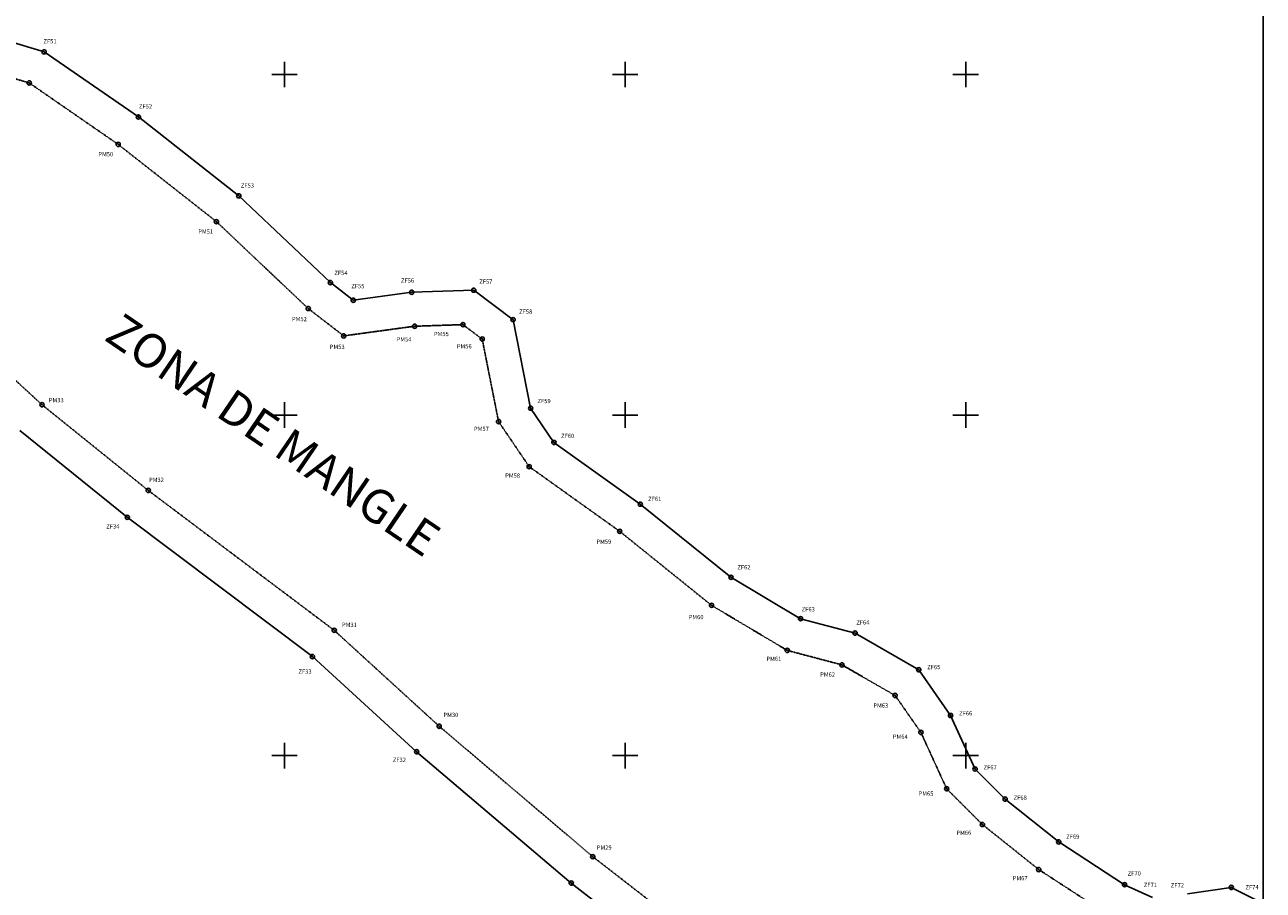
# Model space of a CAD drawing. Units: millimetres. Extents: x 359850 to 362250, y 2561363 to 2563163.
# Drawn here: x 361047 to 361775, y 2562321 to 2562829 of the extents above; entities that cross this region are included whole.
import ezdxf

# ---------------------------------------------------------------- set-up
doc = ezdxf.new("R2010")
doc.units = ezdxf.units.MM
doc.header["$PDMODE"] = 32
doc.header["$PDSIZE"] = 2.5
doc.linetypes.add('OCULTA3', pattern=[0.45, 0.3, -0.15])
for name, color, linetype in [('Cuadricula', 7, 'Continuous'), ('CVL_PUNTO', 2, 'Continuous'), ('CVL_PUNTO_NUM', 2, 'Continuous'), ('CVL_RETUTM', 8, 'Continuous'), ('PLEAMAR', 1, 'OCULTA3'), ('TEXTOS', 250, 'OCULTA3'), ('ZOFEMAT', 5, 'Continuous')]:
    doc.layers.add(name, color=color, linetype=linetype)
doc.styles.add('MONOTXT4', font='MONOTXT4.shx')

msp = doc.modelspace()

# ---------------------------------------------------------------- linework, layer by layer
at = {"layer": 'Cuadricula', "color": 7, "linetype": 'Continuous'}
msp.add_lwpolyline([(359974.69, 2563053.01), (361774.69, 2563053.01), (361774.69, 2561453.01), (359974.69, 2561453.01)], close=True, dxfattribs=at)
at = {"layer": 'CVL_PUNTO', "color": 7}
for p in [(361058.88, 2562813.33), (361050.14, 2562795.06), (361114.22, 2562775.07), (361102.34, 2562758.97), (361173.11, 2562728.77), (361160.03, 2562713.61), (361226.96, 2562677.8), (361240.34, 2562667.47), (361274.67, 2562672.14), (361311.1, 2562673.36), (361213.94, 2562662.58), (361304.73, 2562653.13), (361334.21, 2562656.04), (361234.75, 2562646.52), (361276.36, 2562652.19), (361316.08, 2562644.63), (361057.61, 2562606.06), (361344.52, 2562604.06), (361325.69, 2562596.19), (361358.2, 2562583.92), (361343.66, 2562569.73), (361119.99, 2562555.76), (361408.92, 2562547.68), (361107.69, 2562539.98), (361396.82, 2562531.74), (361462.17, 2562504.74), (361450.73, 2562488.28), (361503, 2562480.44), (361229.19, 2562473.59), (361535.01, 2562471.97), (361216.4, 2562458.18), (361495.18, 2562461.82), (361527.33, 2562453.31), (361572.4, 2562450.46), (361558.54, 2562435.36), (361591.11, 2562423.58), (361290.82, 2562417.28), (361573.68, 2562413.63), (361277.59, 2562402.27), (361605.5, 2562392.15), (361588.81, 2562380.55), (361623.15, 2562374.49), (361609.8, 2562359.56), (361654.62, 2562349.33), (361381, 2562340.69), (361642.9, 2562333.1), (361368.39, 2562325.16), (361693.24, 2562324.21), (361755.96, 2562322.6)]:
    msp.add_point(p, dxfattribs=at)
at = {"layer": 'CVL_RETUTM', "color": 8, "linetype": 'Continuous'}
for p, q in [((361200, 2562807.5), (361200, 2562792.5)), ((361400, 2562807.5), (361400, 2562792.5)), ((361600, 2562807.5), (361600, 2562792.5)), ((361192.5, 2562800), (361207.5, 2562800)), ((361392.5, 2562800), (361407.5, 2562800)), ((361592.5, 2562800), (361607.5, 2562800)), ((361200, 2562607.5), (361200, 2562592.5)), ((361400, 2562607.5), (361400, 2562592.5)), ((361600, 2562607.5), (361600, 2562592.5)), ((361192.5, 2562600), (361207.5, 2562600)), ((361392.5, 2562600), (361407.5, 2562600)), ((361592.5, 2562600), (361607.5, 2562600)), ((361200, 2562407.5), (361200, 2562392.5)), ((361400, 2562407.5), (361400, 2562392.5)), ((361600, 2562407.5), (361600, 2562392.5)), ((361192.5, 2562400), (361207.5, 2562400)), ((361392.5, 2562400), (361407.5, 2562400)), ((361592.5, 2562400), (361607.5, 2562400))]:
    msp.add_line(p, q, dxfattribs=at)
at = {"layer": 'PLEAMAR', "color": 1}
for points in [[(361024.6, 2562802.62), (361050.14, 2562795.06), (361102.34, 2562758.97), (361160.03, 2562713.61), (361213.94, 2562662.58), (361234.75, 2562646.52), (361276.36, 2562652.19), (361304.73, 2562653.13), (361316.08, 2562644.63), (361325.69, 2562596.19), (361343.66, 2562569.73), (361396.82, 2562531.74), (361450.73, 2562488.28), (361495.18, 2562461.82), (361527.33, 2562453.31), (361558.54, 2562435.36), (361573.68, 2562413.63), (361588.81, 2562380.55), (361609.8, 2562359.56), (361642.9, 2562333.1), (361683.57, 2562306.64)], [(361774.69, 2562013.21), (361721.94, 2562052.71), (361655.16, 2562103.66), (361597.91, 2562161.01), (361518.98, 2562225.31), (361465.55, 2562275.05), (361381, 2562340.69), (361290.82, 2562417.28), (361229.19, 2562473.59), (361119.99, 2562555.76), (361057.61, 2562606.06), (360997.49, 2562661.63)]]:
    msp.add_lwpolyline(points, dxfattribs=at)
at = {"layer": 'ZOFEMAT', "color": 5}
for points in [[(361036.72, 2562819.9), (361058.88, 2562813.33), (361114.22, 2562775.07), (361173.11, 2562728.77), (361226.96, 2562677.8), (361240.34, 2562667.47), (361274.67, 2562672.14), (361311.1, 2562673.36), (361334.21, 2562656.04), (361344.52, 2562604.06), (361358.2, 2562583.92), (361408.92, 2562547.68), (361462.17, 2562504.74), (361503, 2562480.44), (361535.01, 2562471.97), (361572.4, 2562450.46), (361591.11, 2562423.58), (361605.5, 2562392.15), (361623.15, 2562374.49), (361654.62, 2562349.33), (361693.24, 2562324.21), (361709.6, 2562316.72)], [(361774.69, 2561987.55), (361768.35, 2561992.98), (361709.89, 2562036.75), (361641.96, 2562088.58), (361584.48, 2562146.15), (361505.83, 2562210.22), (361452.58, 2562259.8), (361368.39, 2562325.16), (361277.59, 2562402.27), (361216.4, 2562458.18), (361107.69, 2562539.98), (361044.53, 2562590.92)], [(361730.27, 2562318.93), (361755.96, 2562322.6), (361774.69, 2562313.24)]]:
    msp.add_lwpolyline(points, dxfattribs=at)

# ---------------------------------------------------------------- texts
at = {"layer": 'CVL_PUNTO_NUM', "color": 7, "style": 'MONOTXT4'}
for s, p in [('ZF51', (361058.47, 2562818.32)), ('ZF52', (361114.53, 2562780.06)), ('PM50', (361090.71, 2562751.94)), ('ZF53', (361174.38, 2562733.6)), ('PM51', (361149.36, 2562706.5)), ('ZF54', (361229.28, 2562682.23)), ('ZF55', (361239.22, 2562674.48)), ('ZF56', (361268.41, 2562677.79)), ('ZF57', (361314.37, 2562677.14)), ('ZF58', (361337.79, 2562659.53)), ('PM52', (361204.4, 2562655.13)), ('PM55', (361287.74, 2562646.36)), ('PM53', (361226.61, 2562638.84)), ('PM54', (361265.83, 2562643.23)), ('PM56', (361301.19, 2562639.14)), ('PM33', (361061.63, 2562607.53)), ('ZF59', (361348.56, 2562607.01)), ('PM57', (361311.28, 2562590.66)), ('ZF60', (361362.45, 2562586.55)), ('PM32', (361120.47, 2562560.73)), ('PM58', (361329.59, 2562563.25)), ('ZF61', (361413.55, 2562549.55)), ('ZF34', (361095.34, 2562533.39)), ('PM59', (361383.18, 2562524.39)), ('ZF62', (361465.91, 2562509.4)), ('ZF63', (361503.69, 2562484.7)), ('PM60', (361437.33, 2562480.1)), ('PM31', (361233.78, 2562475.58)), ('ZF64', (361535.75, 2562476.97)), ('PM61', (361483, 2562455.62)), ('ZF33', (361208.18, 2562448.11)), ('ZF65', (361577.39, 2562450.78)), ('PM62', (361514.55, 2562446.36)), ('PM63', (361545.78, 2562428.18)), ('PM30', (361293.36, 2562422.7)), ('ZF66', (361596.11, 2562423.62)), ('PM64', (361557.24, 2562409.88)), ('ZF32', (361263.58, 2562396.29)), ('ZF67', (361610.49, 2562391.88)), ('PM65', (361572.35, 2562376.47)), ('ZF68', (361628.14, 2562374.06)), ('PM66', (361594.55, 2562353.45)), ('ZF69', (361658.97, 2562351.16)), ('PM29', (361383.35, 2562344.8)), ('PM67', (361627.62, 2562326.79)), ('ZF70', (361695.11, 2562329.55)), ('ZF71', (361704.6, 2562322.82)), ('ZF72', (361720.46, 2562322.66)), ('ZF74', (361764.28, 2562321.5))]:
    msp.add_text(s, height=2.5, dxfattribs=at).set_placement(p)
at = {"layer": 'TEXTOS', "color": 7, "insert": (361104.69, 2562661.06, 1.16), "char_height": 20, "width": 368.4444, "attachment_point": 1, "rotation": 325.72823}
msp.add_mtext('\\pt3015,3077;{\\fArial|b0|i0|c0|p34;ZONA DE MANGLE}', dxfattribs=at)

doc.saveas('drawing.dxf')
